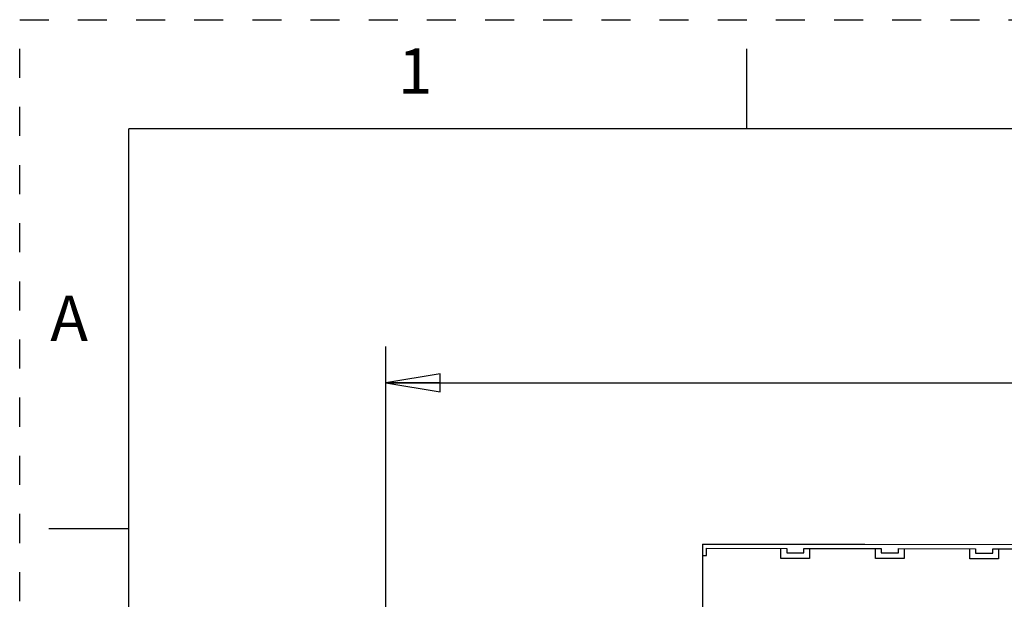
# Model space of a CAD drawing. Units: inches. Extents: x 0 to 17, y 0 to 11.
# Drawn here: x 0 to 3.4, y 9 to 11 of the extents above; entities that cross this region are included whole.
import ezdxf

# ---------------------------------------------------------------- set-up
doc = ezdxf.new("R2010")
doc.units = ezdxf.units.IN
doc.header["$LTSCALE"] = 0.935
doc.header["$MEASUREMENT"] = 0
doc.linetypes.add('HIDDEN', pattern=[0.2, 0.1, -0.1])
doc.layers.get('0').update_dxf_attribs({"linetype": 'CONTINUOUS'})
doc.layers.add('DEFAULT_2', color=8, linetype='HIDDEN')
doc.styles.get("Standard").update_dxf_attribs({"font": 'txt', "width": 0.8})
doc.styles.add('TEXTSTYLE_2', font='txt')
doc.dimstyles.new('DIMSTYLE_1', dxfattribs={"dimtxt": 0.15625, "dimasz": 0.1875, "dimexe": 0.125, "dimexo": 0.0625, "dimgap": 0.078125, "dimtad": 0, "dimtih": 1, "dimtoh": 1, "dimlfac": 2, "dimzin": 4, "dimdsep": 46, "dimtxsty": 'STANDARD', "dimblk": 'CLOSED', "dimblk1": 'CLOSED', "dimblk2": 'CLOSED', "dimcen": 0.09, "dimadec": 0, "dimazin": 0, "dimtfac": 1, "dimtofl": 0, "dimtmove": 0, "dimatfit": 3, "dimldrblk": 'CLOSED', "dimfxl": 1, "dimtolj": 1, "dimtzin": 4, "dimarcsym": 0})

# ---------------------------------------------------------------- blocks, each defined once
blk = doc.blocks.new('_CLOSED')
at = {"color": 0, "linetype": 'BYBLOCK'}
for p, q in [((0, 0), (-1, 0.167)), ((-1, 0.167), (-1, -0.167)), ((-1, -0.167), (0, 0)), ((-1, 0), (0, 0))]:
    blk.add_line(p, q, dxfattribs=at)
blk = doc.blocks.new('*D0')
at = {"color": 2, "linetype": 'CONTINUOUS'}
for p, q in [((1.2588, 8.9773), (1.2588, 9.876)), ((6.6721, 8.9572), (6.6721, 9.876)), ((1.2588, 9.751), (3.6998, 9.751)), ((6.6721, 9.751), (4.2311, 9.751))]:
    blk.add_line(p, q, dxfattribs=at)
at = {"color": 2, "linetype": 'CONTINUOUS', "xscale": 0.1875, "yscale": 0.1875, "zscale": 0.1875, "rotation": 180}
blk.add_blockref('_CLOSED', (1.2588, 9.751), dxfattribs=at)
at = {"color": 2, "linetype": 'CONTINUOUS', "xscale": 0.1875, "yscale": 0.1875, "zscale": 0.1875}
blk.add_blockref('_CLOSED', (6.6721, 9.751), dxfattribs=at)
at = {"color": 2, "linetype": 'CONTINUOUS', "insert": (3.9654, 9.8291), "char_height": 0.15625, "width": 0.375, "attachment_point": 2, "line_spacing_factor": 0.9}
blk.add_mtext('275', dxfattribs=at)

msp = doc.modelspace()

# ---------------------------------------------------------------- linework, layer by layer
at = {"color": 7, "linetype": 'CONTINUOUS'}
for p, q in [((2.5, 10.625), (2.5, 10.9)), ((0.375, 0.375), (0.375, 10.625)), ((16.625, 10.625), (0.375, 10.625)), ((0.1, 9.25), (0.375, 9.25)), ((2.3487, 8.9408), (2.3491, 9.1965)), ((2.3491, 9.1969), (5.5833, 9.1918)), ((2.3491, 9.1965), (5.5833, 9.1914)), ((2.3618, 9.1571), (2.3618, 9.1818)), ((2.3618, 9.1818), (2.6374, 9.1813)), ((2.6177, 9.1471), (2.6177, 9.1815)), ((2.6374, 9.1813), (2.6374, 9.1666)), ((2.6964, 9.1665), (2.6965, 9.1812)), ((2.6965, 9.1812), (2.9622, 9.1808)), ((2.7162, 9.1814), (2.7161, 9.1469)), ((2.9425, 9.1466), (2.9425, 9.181)), ((2.9622, 9.1808), (2.9622, 9.166)), ((3.0212, 9.1659), (3.0213, 9.1807)), ((3.0213, 9.1807), (3.287, 9.1803)), ((3.041, 9.1809), (3.0409, 9.1464)), ((3.2673, 9.146), (3.2673, 9.1805)), ((3.287, 9.1803), (3.287, 9.1655)), ((3.3461, 9.1654), (3.3461, 9.1802)), ((3.3461, 9.1802), (3.6118, 9.1798)), ((3.3658, 9.1803), (3.3657, 9.1459)), ((2.349, 9.1572), (2.3618, 9.1571)), ((2.7161, 9.1469), (2.6177, 9.1471)), ((2.6374, 9.1666), (2.6964, 9.1665)), ((3.0409, 9.1464), (2.9425, 9.1466)), ((2.9622, 9.166), (3.0212, 9.1659)), ((3.3657, 9.1459), (3.2673, 9.146)), ((3.287, 9.1655), (3.3461, 9.1654))]:
    msp.add_line(p, q, dxfattribs=at)
at = {"layer": 'DEFAULT_2', "color": 8, "linetype": 'HIDDEN'}
for p, q in [((0, 0), (0, 11)), ((0, 11), (17, 11))]:
    msp.add_line(p, q, dxfattribs=at)

# ---------------------------------------------------------------- texts
at = {"color": 2, "linetype": 'CONTINUOUS', "char_height": 0.156, "attachment_point": 2, "line_spacing_factor": 0.9, "style": 'TEXTSTYLE_2'}
for s, insert, width in [('1', (1.36, 10.9011), 0.065), ('A', (0.17, 10.0511), 0.156)]:
    msp.add_mtext(s, dxfattribs=dict(at, insert=insert, width=width))

# ---------------------------------------------------------------- dimensions: what is measured, and where the dimension line sits
at = {"color": 2, "linetype": 'CONTINUOUS'}
dim = msp.add_linear_dim(base=(6.6721, 9.751), p1=(1.2588, 8.9148), p2=(6.6721, 8.8947), dimstyle='DIMSTYLE_1', dxfattribs=at)
dim.commit()
dim.dimension.update_dxf_attribs({"geometry": '*D0', "text_midpoint": (3.9654, 9.751), "dimtype": 160})

doc.saveas('drawing.dxf')
